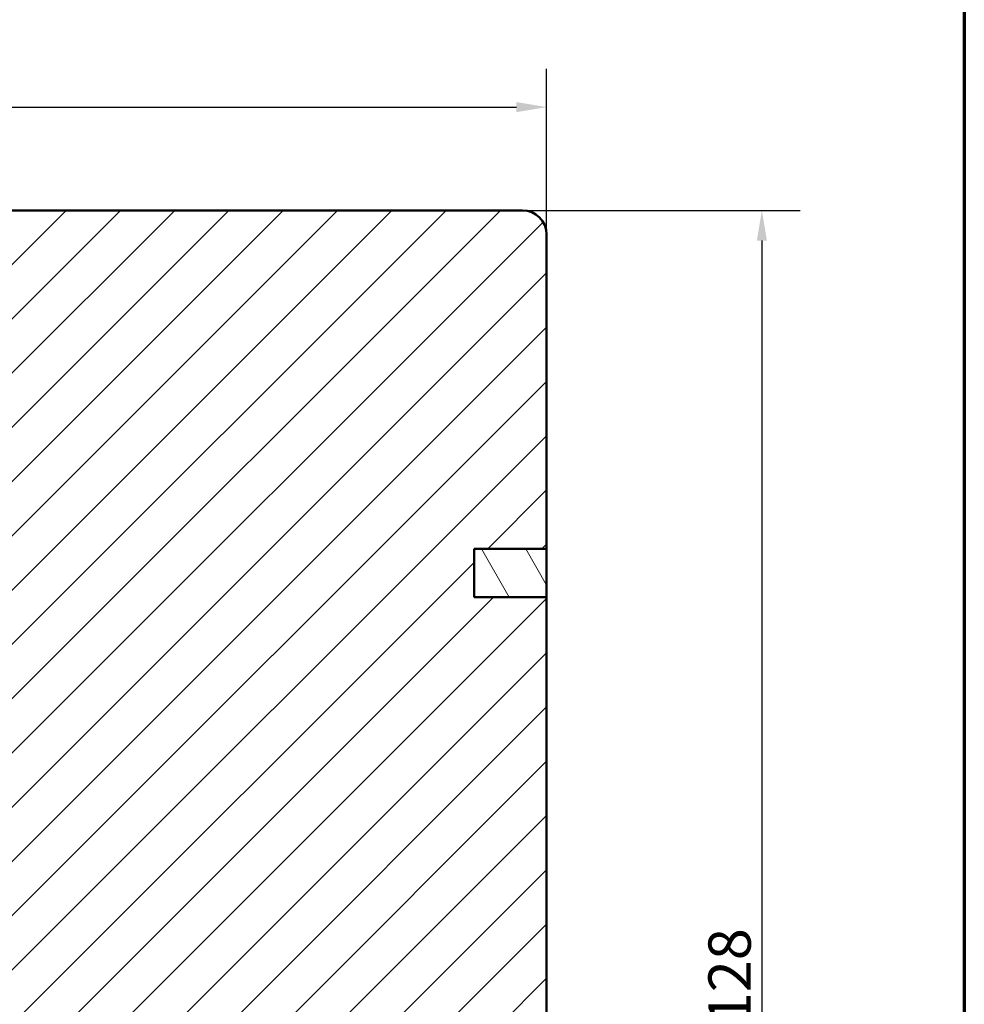
# Model space of a CAD drawing. Units: millimetres. Extents: x -429 to 405, y -584 to 287.
# Drawn here: x 327 to 405, y 91 to 173 of the extents above; entities that cross this region are included whole.
import ezdxf

# ---------------------------------------------------------------- set-up
doc = ezdxf.new("R2010")
doc.units = ezdxf.units.MM
for name, color, linetype, lineweight in [('Border (ISO)', 8, 'Continuous', 70), ('Dimension (ISO)', 3, 'Continuous', 25), ('Hatch (ISO)', 8, 'Continuous', 18), ('Visible (ISO)', 7, 'Continuous', 50)]:
    doc.layers.add(name, color=color, linetype=linetype, lineweight=lineweight)
doc.styles.add('Note Text (ISO)', font='tahoma.ttf')
doc.dimstyles.new('Default (ISO)', dxfattribs={"dimtxt": 3.5, "dimasz": 2.5, "dimexe": 3.175, "dimexo": 0, "dimgap": 0.762, "dimtad": 1, "dimrnd": 1e-08, "dimtxsty": 'Note Text (ISO)', "dimcen": 0.09, "dimdle": 10, "dimclrd": 256, "dimclre": 256, "dimclrt": 256, "dimazin": 2, "dimtfac": 1.001485705375671, "dimtmove": 0, "dimatfit": 3, "dimfxl": 1, "dimtolj": 1, "dimtzin": 0, "dimlwd": -1, "dimlwe": -1, "dimarcsym": 0})

# ---------------------------------------------------------------- blocks, each defined once
blk = doc.blocks.new('Borders LEIAB A4 Border')
at = {"layer": 'Border (ISO)'}
blk.add_line((200, 287), (200, 10), dxfattribs=at)
blk = doc.blocks.new('*D21')
at = {"layer": 'Defpoints', "color": 0, "transparency": 16777216}
for p in [(368.4644631654981, 157.1611821162839), (366.2644631654981, 29.66118211628365), (388.2644631654982, 29.66118211628365)]:
    blk.add_point(p, dxfattribs=at)
at = {"layer": 'Dimension (ISO)', "transparency": 16777216}
for p, q in [((368.4644631654981, 157.1611821162839), (391.4394631654981, 157.1611821162839)), ((388.2644631654981, 154.6611821162839), (388.2644631654982, 32.16118211628365)), ((366.2644631654981, 29.66118211628365), (391.4394631654982, 29.66118211628365))]:
    blk.add_line(p, q, dxfattribs=at)
for points in [[(387.8477964988314, 154.6611821162839), (388.6811298321648, 154.6611821162839), (388.2644631654981, 157.1611821162839)], [(387.8477964988315, 32.16118211628365), (388.6811298321649, 32.16118211628365), (388.2644631654982, 29.66118211628365)]]:
    blk.add_solid(points, dxfattribs=at)
at = {"layer": 'Dimension (ISO)', "transparency": 16777216, "insert": (383.8426243474994, 89.82186042387269), "char_height": 3.5, "attachment_point": 1, "rotation": 90, "style": 'Note Text (ISO)'}
blk.add_mtext('\\A1;128', dxfattribs=at)
blk = doc.blocks.new('*D22')
at = {"layer": 'Defpoints', "color": 0, "transparency": 16777216}
for p in [(370.464463165498, 165.7111821162838), (370.464463165498, 155.1611821162838), (254.4644631654986, 119.7111821162839)]:
    blk.add_point(p, dxfattribs=at)
at = {"layer": 'Dimension (ISO)', "transparency": 16777216}
for p, q in [((254.4644631654986, 119.7111821162839), (254.4644631654986, 168.8861821162838)), ((370.464463165498, 155.1611821162838), (370.464463165498, 168.8861821162838)), ((256.9644631654986, 165.7111821162838), (367.964463165498, 165.7111821162838))]:
    blk.add_line(p, q, dxfattribs=at)
for points in [[(256.9644631654986, 166.1278487829505), (256.9644631654986, 165.2945154496171), (254.4644631654986, 165.7111821162838)], [(367.964463165498, 166.1278487829505), (367.964463165498, 165.2945154496171), (370.464463165498, 165.7111821162838)]]:
    blk.add_solid(points, dxfattribs=at)
at = {"layer": 'Dimension (ISO)', "transparency": 16777216, "insert": (308.8669144751022, 170.1118657966061), "char_height": 3.5, "attachment_point": 1, "style": 'Note Text (ISO)'}
blk.add_mtext('\\A1;116', dxfattribs=at)

msp = doc.modelspace()

# ---------------------------------------------------------------- hatches: boundary and pattern name
at = {"layer": 'Hatch (ISO)'}
h = msp.add_hatch(dxfattribs=at)
h.set_pattern_fill('ANSI31', color=256, scale=25.4, style=0)
h.set_pattern_definition([(45, (205, 2.664535259100376e-14), (-2.245064030267288, 2.245064030267288), [])])
edge = h.paths.add_edge_path()
edge.add_line((370.464463165498, 71.1611821162838), (370.464463165498, 125.1611821162838))
edge.add_line((370.464463165498, 125.1611821162838), (364.464463165498, 125.1611821162838))
edge.add_line((364.464463165498, 125.1611821162838), (364.464463165498, 129.1611821162838))
edge.add_line((364.464463165498, 129.1611821162838), (370.464463165498, 129.1611821162838))
edge.add_line((370.464463165498, 129.1611821162838), (370.464463165498, 155.1611821162838))
edge.add_ellipse((368.464463165498, 155.1611821162838), major_axis=(-1.26892798263247e-14, 2.000000000000011), ratio=1, start_angle=270.0000000000002, end_angle=359.9999999999991)
edge.add_line((368.464463165498, 157.1611821162838), (317.464463165498, 157.1611821162838))
edge.add_ellipse((317.464463165498, 155.1611821162838), major_axis=(-2, 3.686509786896349e-15), ratio=1, start_angle=270.0000000000021, end_angle=360.0000000000004)
edge.add_line((315.464463165498, 155.1611821162838), (315.464463165498, 91.16118211628384))
edge.add_ellipse((317.464463165498, 91.16118211628384), major_axis=(-9.792736422334717e-15, -1.999999999999992), ratio=1, start_angle=270.0000000000002, end_angle=360.0000000000006)
edge.add_line((317.464463165498, 89.16118211628384), (318.3644631654989, 89.16118211628387))
edge.add_line((318.3644631654989, 89.16118211628388), (327.464463165498, 89.16118211628384))
edge.add_ellipse((327.464463165498, 88.16118211628383), major_axis=(0.9999999999999964, 1.764969936583584e-15), ratio=1, start_angle=0, end_angle=89.99999999999989, ccw=False)
edge.add_line((328.464463165498, 88.16118211628383), (328.464463165498, 70.16118211628384))
edge.add_line((328.464463165498, 70.16118211628384), (329.464463165498, 69.16118211628383))
edge.add_line((329.464463165498, 69.16118211628383), (368.4644631654979, 69.16118211628383))
edge.add_ellipse((368.4644631654979, 71.16118211628381), major_axis=(2.000000000000046, 7.970831971667775e-15), ratio=1, start_angle=269.9999999999998, end_angle=359.9999999999993)
h = msp.add_hatch(dxfattribs=at)
h.set_pattern_fill('ANSI31', color=256, scale=25.4, angle=75.00017538262, style=0)
h.set_pattern_definition([(120.00017538262, (205, 2.664535259100376e-14), (-2.749625797658592, -1.587508416623469), [])])
h.paths.add_polyline_path([(364.4644631655058, 129.1611821162849), (364.4644631655058, 125.1611821162849), (370.4644631654983, 125.1611821162849), (370.4644631654983, 129.1611821162849)])

# ---------------------------------------------------------------- linework, layer by layer
at = {"layer": 'Visible (ISO)'}
for p, q in [((368.464463165498, 157.1611821162838), (317.464463165498, 157.1611821162838)), ((370.464463165498, 129.1611821162838), (370.464463165498, 155.1611821162838)), ((364.464463165498, 125.1611821162838), (364.464463165498, 129.1611821162838)), ((364.464463165498, 129.1611821162838), (370.464463165498, 129.1611821162838)), ((364.4644631655058, 129.1611821162849), (364.4644631655058, 125.1611821162849)), ((370.4644631654983, 129.1611821162849), (364.4644631655058, 129.1611821162849)), ((370.4644631654983, 125.1611821162849), (370.4644631654983, 129.1611821162849)), ((370.464463165498, 125.1611821162838), (364.464463165498, 125.1611821162838)), ((364.4644631655058, 125.1611821162849), (370.4644631654983, 125.1611821162849)), ((370.4644631654979, 71.1611821162838), (370.464463165498, 125.1611821162838))]:
    msp.add_line(p, q, dxfattribs=at)
msp.add_arc((368.464463165498, 155.1611821162838), 2.000000000000011, 0, 89.99999999999838, dxfattribs=at)

# ---------------------------------------------------------------- block references
msp.add_blockref('Borders LEIAB A4 Border', (205, 2.664535259100376e-14))

# ---------------------------------------------------------------- dimensions: what is measured, and where the dimension line sits
at = {"layer": 'Dimension (ISO)'}
for base, p1, p2, angle, override, picture, middle in [((370.464463165498, 165.7111821162838), (254.4644631654986, 119.7111821162839), (370.464463165498, 155.1611821162838), 180, {"dimgap": 0.762, "dimdec": 2, "dimtol": 0, "dimlim": 0, "dimtp": 0, "dimtm": -0, "dimtdec": 2, "dimtofl": 0, "dimatfit": 1}, '*D22', (312.4644631654984, 165.7111821162838)), ((388.2644631654982, 29.66118211628365), (368.464463165498, 157.1611821162838), (366.264463165498, 29.66118211628363), 90, {"dimgap": 0.762, "dimdec": 0, "dimtol": 0, "dimlim": 0, "dimtp": 0, "dimtm": -0, "dimtdec": 2, "dimtofl": 0, "dimatfit": 1}, '*D21', (388.2644631654981, 93.41118211628371))]:
    dim = msp.add_linear_dim(base=base, p1=p1, p2=p2, angle=angle, dimstyle='Default (ISO)', override=override, dxfattribs=at)
    dim.commit()
    dim.dimension.update_dxf_attribs({"geometry": picture, "text_midpoint": middle, "dimtype": 160})

doc.saveas('drawing.dxf')
